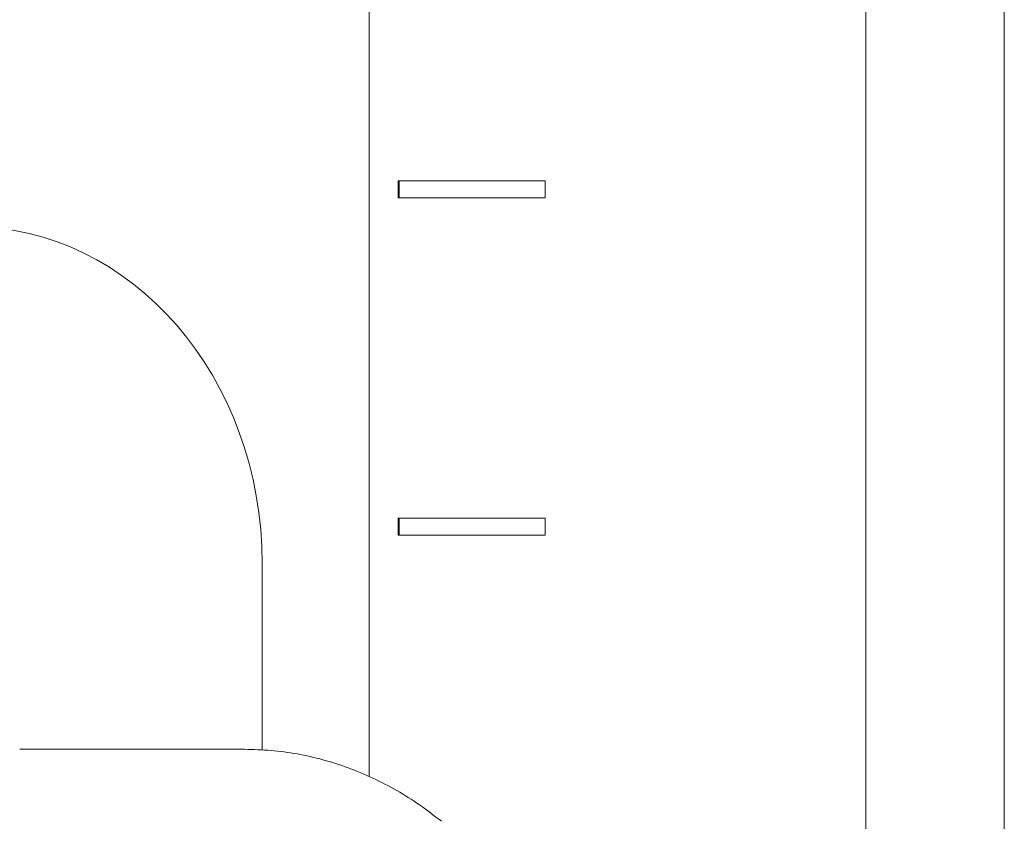
# Model space of a CAD drawing. Units: millimetres. Extents: x -336 to 1389, y -173 to 2491.
# Drawn here: x 1346 to 1375, y 1460 to 1484 of the extents above; entities that cross this region are included whole.
import ezdxf

# ---------------------------------------------------------------- set-up
doc = ezdxf.new("R2010")
doc.units = ezdxf.units.MM
doc.layers.add('Visible Edges(Audipack-ISO)', color=7, linetype='Continuous', lineweight=18)

# ---------------------------------------------------------------- blocks, each defined once
blk = doc.blocks.new('Sheet_VIEW2')
at = {"layer": 'Visible Edges(Audipack-ISO)'}
for p, q in [((192.126, 909.749), (192.126, 722.347)), ((192.127, 722.347), (192.127, 909.749)), ((192.127, 722.347), (192.127, 909.749)), ((206.849, 909.749), (206.849, 309.801)), ((206.849, 309.801), (206.849, 909.749)), ((206.849, 909.749), (206.849, 309.801)), ((210.959, 9.749), (210.959, 909.749)), ((192.992, 739.999), (193.017, 739.999)), ((192.992, 739.499), (192.992, 739.999)), ((193.017, 739.999), (193.017, 739.499)), ((197.347, 739.999), (193.017, 739.999)), ((197.347, 739.499), (197.347, 739.999)), ((192.992, 739.499), (193.017, 739.499)), ((193.017, 739.499), (197.347, 739.499)), ((192.992, 729.999), (193.017, 729.999)), ((192.992, 729.499), (192.992, 729.999)), ((193.017, 729.999), (193.017, 729.499)), ((197.347, 729.999), (193.017, 729.999)), ((197.347, 729.499), (197.347, 729.999)), ((192.992, 729.499), (193.017, 729.499)), ((193.017, 729.499), (197.347, 729.499)), ((188.959, 728.649), (188.959, 723.134)), ((181.768, 723.149), (188.436, 723.149))]:
    blk.add_line(p, q, dxfattribs=at)
at = {"layer": 'Visible Edges(Audipack-ISO)', "extrusion": (0, 0, -1)}
blk.add_ellipse((180.299, 728.649), major_axis=(0, 10), ratio=0.866025, start_param=0, end_param=1.570796, dxfattribs=at)
at = {"layer": 'Visible Edges(Audipack-ISO)'}
blk.add_open_spline([(194.269, 721.016), (194.057, 721.181), (193.633, 721.511), (192.953, 721.936), (192.246, 722.305), (191.514, 722.61), (190.763, 722.85), (189.996, 723.021), (189.219, 723.129), (188.697, 723.143), (188.436, 723.149)], degree=3, knots=[0, 0, 0, 0, 0.8071, 1.608397, 2.404433, 3.195878, 3.983509, 4.768199, 5.550887, 6.332562, 6.332562, 6.332562, 6.332562], dxfattribs=at)

msp = doc.modelspace()

# ---------------------------------------------------------------- block references
msp.add_blockref('Sheet_VIEW2', (1164.089, 739.111))

doc.saveas('drawing.dxf')
